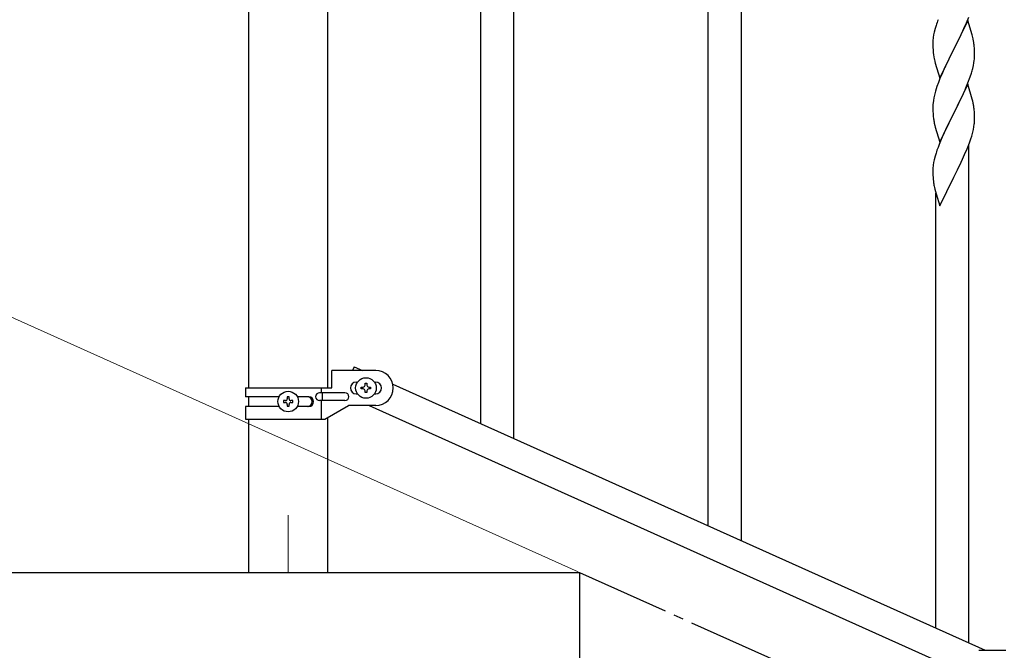
# Model space of a CAD drawing. Units: millimetres. Extents: x 0 to 8280, y 0 to 5795.
# Drawn here: x 3173 to 3680, y 1673 to 1997 of the extents above; entities that cross this region are included whole.
import ezdxf

# ---------------------------------------------------------------- set-up
doc = ezdxf.new("R2010")
doc.units = ezdxf.units.MM
doc.linetypes.add('YCENTER_1', pattern=[13, 10, -1, 1, -1])
for name, color, linetype, lineweight in [('YKK_12', 2, 'Continuous', 13), ('YKK_A1', 4, 'Continuous', 30), ('YKK_D', 6, 'Continuous', 13)]:
    doc.layers.add(name, color=color, linetype=linetype, lineweight=lineweight)

msp = doc.modelspace()

# ---------------------------------------------------------------- linework, layer by layer
at = {"layer": 'YKK_12', "linetype": 'YCENTER_1', "ltscale": 5}
msp.add_line((3311.46, 1742.48), (3311.46, 1712.81), dxfattribs=at)
at = {"layer": 'YKK_A1', "linetype": 'Continuous', "ltscale": 0.5}
for p, q in [((3291.21, 1807.9), (3291.21, 2642.81)), ((3331.71, 2642.81), (3331.71, 1807.9)), ((3345.41, 1818.83), (3344.55, 1816.9)), ((3345.41, 1818.83), (3349.7, 1816.9)), ((3333.96, 1807.9), (3333.96, 1816.9)), ((3356.46, 1816.9), (3333.96, 1816.9)), ((3289.46, 1807.9), (3289.46, 1803.4)), ((3289.46, 1807.9), (3333.96, 1807.9)), ((3328.43, 1807.9), (3328.43, 1805.4)), ((3346.46, 1810.9), (3347.09, 1810.9)), ((3349.06, 1807.42), (3349.06, 1808.38)), ((3349.06, 1808.38), (3350.02, 1808.38)), ((3350.02, 1807.42), (3349.06, 1807.42)), ((3350.98, 1809.34), (3350.98, 1810.3)), ((3350.98, 1810.3), (3351.94, 1810.3)), ((3351.94, 1810.3), (3351.94, 1809.34)), ((3352.9, 1808.38), (3353.86, 1808.38)), ((3353.86, 1807.42), (3352.9, 1807.42)), ((3353.86, 1808.38), (3353.86, 1807.42)), ((3355.83, 1810.9), (3356.46, 1810.9)), ((3365.24, 1809.91), (3669.74, 1672.87)), ((3306.79, 1803.4), (3289.46, 1803.4)), ((3291.21, 1798.4), (3291.21, 1803.4)), ((3311.94, 1803.31), (3310.98, 1803.31)), ((3310.98, 1803.31), (3310.98, 1802.35)), ((3311.94, 1802.35), (3311.94, 1803.31)), ((3322.06, 1803.4), (3316.14, 1803.4)), ((3340.66, 1805.4), (3327.58, 1805.4)), ((3328.99, 1805.4), (3328.99, 1801.4)), ((3346.46, 1804.9), (3347.09, 1804.9)), ((3350.98, 1805.5), (3350.98, 1806.46)), ((3351.94, 1805.5), (3350.98, 1805.5)), ((3351.94, 1806.46), (3351.94, 1805.5)), ((3355.83, 1804.9), (3356.46, 1804.9)), ((3289.46, 1798.4), (3289.46, 1791.9)), ((3306.79, 1798.4), (3289.46, 1798.4)), ((3309.06, 1801.39), (3309.06, 1800.43)), ((3310.02, 1801.39), (3309.06, 1801.39)), ((3309.06, 1800.43), (3310.02, 1800.43)), ((3310.98, 1799.47), (3310.98, 1798.51)), ((3310.98, 1798.51), (3311.94, 1798.51)), ((3311.94, 1798.51), (3311.94, 1799.47)), ((3313.86, 1801.39), (3312.9, 1801.39)), ((3312.9, 1800.43), (3313.86, 1800.43)), ((3313.86, 1800.43), (3313.86, 1801.39)), ((3322.06, 1798.4), (3316.13, 1798.4)), ((3340.66, 1801.4), (3327.58, 1801.4)), ((3328.43, 1801.4), (3328.43, 1791.9)), ((3330.34, 1791.9), (3342.46, 1798.9)), ((3356.46, 1798.9), (3342.46, 1798.9)), ((3353.14, 1798.9), (3657.69, 1661.84)), ((3331.71, 1792.7), (3331.71, 1712.81)), ((3289.46, 1791.9), (3330.34, 1791.9)), ((3291.21, 1712.81), (3291.21, 1791.9)), ((3461.46, 1712.81), (3061.46, 1712.81)), ((3461.46, 1532.81), (3461.46, 1712.81)), ((3666.46, 1672.87), (3680.46, 1672.87))]:
    msp.add_line(p, q, dxfattribs=at)
at = {"layer": 'YKK_A1', "linetype": 'Continuous'}
for p, q in [((3544.46, 1729.25), (3544.46, 2078.79)), ((3527.46, 1736.9), (3527.46, 2071.71)), ((3427.46, 1781.91), (3427.46, 2038.73)), ((3410.46, 1789.56), (3410.46, 2013.43)), ((3660.86, 1997.06), (3653.64, 1982.2)), ((3659.25, 1993.76), (3660.12, 1995.77)), ((3660.12, 1995.77), (3661.34, 1998.8)), ((3663.06, 1989.66), (3660.86, 1997.06)), ((3643.32, 1989.68), (3643.1, 1988.35)), ((3643.61, 1991.07), (3643.32, 1989.68)), ((3644.1, 1992.98), (3643.61, 1991.07)), ((3644.53, 1994.45), (3644.1, 1992.98)), ((3655.73, 1986.33), (3657.25, 1989.43)), ((3657.25, 1989.43), (3657.92, 1990.84)), ((3657.92, 1990.84), (3659.25, 1993.76)), ((3663.25, 1988.93), (3663.06, 1989.66)), ((3642.97, 1987.07), (3642.92, 1986.26)), ((3642.92, 1986.26), (3642.92, 1985.86)), ((3642.92, 1985.86), (3642.94, 1984)), ((3653.81, 1982.53), (3655.73, 1986.33)), ((3663.59, 1987.52), (3663.25, 1988.93)), ((3642.94, 1984), (3642.97, 1982.99)), ((3642.97, 1982.99), (3643.01, 1982.05)), ((3643.01, 1982.05), (3643.11, 1980.61)), ((3643.11, 1980.61), (3643.26, 1979.3)), ((3643.26, 1979.3), (3643.41, 1978.31)), ((3646.41, 1967.34), (3653.64, 1982.2)), ((3653.47, 1981.87), (3651.12, 1977.21)), ((3653.64, 1982.2), (3653.47, 1981.87)), ((3653.64, 1982.2), (3653.81, 1982.53)), ((3664.25, 1982.65), (3664.14, 1984.06)), ((3664.31, 1981.41), (3664.25, 1982.65)), ((3664.35, 1979.68), (3664.31, 1981.41)), ((3664.36, 1978.53), (3664.35, 1979.68)), ((3643.41, 1978.31), (3643.58, 1977.35)), ((3643.58, 1977.35), (3643.68, 1976.88)), ((3643.68, 1976.88), (3643.9, 1975.94)), ((3643.9, 1975.94), (3644.15, 1974.99)), ((3644.15, 1974.99), (3646.41, 1967.34)), ((3651.12, 1977.21), (3649.36, 1973.56)), ((3663.78, 1973.8), (3664.04, 1975.16)), ((3664.04, 1975.16), (3664.23, 1976.48)), ((3664.34, 1977.73), (3664.36, 1978.53)), ((3647.81, 1970.14), (3646.54, 1967.12)), ((3648.91, 1972.6), (3647.81, 1970.14)), ((3649.36, 1973.56), (3648.91, 1972.6)), ((3662.08, 1967.95), (3662.74, 1969.95)), ((3663.44, 1972.38), (3663.78, 1973.8)), ((3645.75, 1965.09), (3645.02, 1963.07)), ((3646.54, 1967.12), (3645.75, 1965.09)), ((3660.86, 1964.19), (3653.64, 1949.33)), ((3659.9, 1962.39), (3660.94, 1964.92)), ((3663.13, 1956.54), (3660.86, 1964.19)), ((3660.94, 1964.92), (3662.08, 1967.95)), ((3644.24, 1960.59), (3643.72, 1958.67)), ((3645.02, 1963.07), (3644.24, 1960.59)), ((3657.92, 1957.97), (3659.47, 1961.39)), ((3659.47, 1961.39), (3659.9, 1962.39)), ((3643, 1954.62), (3642.94, 1953.79)), ((3643.16, 1955.92), (3643, 1954.62)), ((3643.4, 1957.27), (3643.16, 1955.92)), ((3643.72, 1958.67), (3643.4, 1957.27)), ((3655.52, 1953.05), (3657.03, 1956.1)), ((3657.03, 1956.1), (3657.92, 1957.97)), ((3663.38, 1955.59), (3663.13, 1956.54)), ((3663.59, 1954.65), (3663.38, 1955.59)), ((3642.94, 1953.79), (3642.92, 1952.99)), ((3642.92, 1952.99), (3642.94, 1951.13)), ((3642.94, 1951.13), (3642.97, 1950.12)), ((3642.97, 1950.12), (3643.01, 1949.18)), ((3643.01, 1949.18), (3643.11, 1947.74)), ((3646.41, 1934.47), (3653.64, 1949.33)), ((3653.47, 1949), (3650.47, 1943.02)), ((3653.64, 1949.33), (3653.47, 1949)), ((3653.64, 1949.33), (3653.81, 1949.66)), ((3653.81, 1949.66), (3655.52, 1953.05)), ((3664.25, 1949.78), (3664.14, 1951.19)), ((3664.31, 1948.54), (3664.25, 1949.78)), ((3643.11, 1947.74), (3643.26, 1946.42)), ((3643.63, 1944.25), (3643.9, 1943.07)), ((3664.35, 1946.81), (3664.31, 1948.54)), ((3664.34, 1944.87), (3664.36, 1945.67)), ((3664.36, 1945.67), (3664.35, 1946.81)), ((3643.9, 1943.07), (3644.15, 1942.11)), ((3644.15, 1942.11), (3646.41, 1934.47)), ((3649.36, 1940.69), (3648.25, 1938.26)), ((3650.47, 1943.02), (3649.36, 1940.69)), ((3662.9, 1937.57), (3663.44, 1939.51)), ((3663.44, 1939.51), (3663.78, 1940.93)), ((3663.78, 1940.93), (3664.04, 1942.29)), ((3664.04, 1942.29), (3664.23, 1943.61)), ((3647.16, 1935.77), (3646.14, 1933.23)), ((3648.25, 1938.26), (3647.16, 1935.77)), ((3660.53, 1931.04), (3661.72, 1934.08)), ((3661.72, 1934.08), (3662.42, 1936.09)), ((3662.42, 1936.09), (3662.9, 1937.57)), ((3644.53, 1928.71), (3644.1, 1927.24)), ((3646.14, 1933.23), (3645.56, 1931.71)), ((3659.25, 1928.02), (3660.53, 1931.04)), ((3661.46, 1676.6), (3661.46, 1933.42)), ((3643.32, 1923.94), (3643.1, 1922.61)), ((3643.61, 1925.33), (3643.32, 1923.94)), ((3644.1, 1927.24), (3643.61, 1925.33)), ((3655.52, 1920.18), (3657.47, 1924.16)), ((3657.47, 1924.16), (3658.14, 1925.58)), ((3658.14, 1925.58), (3659.25, 1928.02)), ((3642.97, 1921.33), (3642.92, 1920.52)), ((3642.92, 1920.52), (3642.92, 1920.12)), ((3642.92, 1920.12), (3642.94, 1918.26)), ((3653.81, 1916.79), (3655.52, 1920.18)), ((3642.94, 1918.26), (3642.97, 1917.25)), ((3642.97, 1917.25), (3643.01, 1916.31)), ((3643.01, 1916.31), (3643.09, 1915.15)), ((3646.41, 1901.6), (3653.64, 1916.46)), ((3653.64, 1916.46), (3653.81, 1916.79)), ((3643.68, 1911.15), (3643.9, 1910.21)), ((3643.9, 1910.21), (3644.21, 1909)), ((3644.21, 1909), (3644.58, 1907.74)), ((3644.46, 1684.25), (3644.46, 1908.12)), ((3644.58, 1907.74), (3646.41, 1901.6))]:
    msp.add_line(p, q, dxfattribs=at)
at = {"layer": 'YKK_A1', "linetype": 'YCENTER_1', "ltscale": 5}
msp.add_line((5461.46, 812.81), (3461.46, 1712.81), dxfattribs=at)
at = {"layer": 'YKK_A1', "linetype": 'Continuous', "ltscale": 0.5}
for centre in [(3351.46, 1807.9), (3311.46, 1800.91)]:
    msp.add_circle(centre, 5.3, dxfattribs=at)
at = {"layer": 'YKK_A1', "linetype": 'Continuous'}
for centre, radius, start, end in [((3720.17, 1970.2), 79.42, 159.9344, 162.2261), ((3674.9, 1984.46), 32.04, 173.0323, 175.3241), ((3622.13, 1978.81), 42.37, 9.5672, 11.859), ((3619.28, 1979.21), 45.12, 6.176, 8.4678), ((3632.91, 1979.73), 31.49, 354.0716, 356.3633), ((3602.35, 1988.67), 63.23, 342.7842, 345.076), ((3622.12, 1945.94), 42.38, 9.5641, 11.8559), ((3619.33, 1946.34), 45.07, 6.1841, 8.4759), ((3697.87, 1954.59), 55.21, 188.4999, 190.7916), ((3632.9, 1946.86), 31.5, 354.0735, 356.3652), ((3720.2, 1904.46), 79.46, 159.9431, 162.2349), ((3674.95, 1918.72), 32.09, 173.0414, 175.3331), ((3682.94, 1918.6), 39.99, 184.955, 187.2468), ((3703.73, 1922.85), 61.18, 188.738, 191.0297)]:
    msp.add_arc(centre, radius, start, end, dxfattribs=at)
at = {"layer": 'YKK_A1', "linetype": 'Continuous', "ltscale": 0.5}
for centre, radius, start, end in [((3356.46, 1807.9), 9, 270, 90), ((3346.46, 1807.9), 3, 90, 270), ((3350.02, 1809.34), 0.96, 270, 0), ((3350.02, 1806.46), 0.96, 0, 90), ((3352.9, 1809.34), 0.96, 180, 270), ((3352.9, 1806.46), 0.96, 90, 180), ((3356.46, 1807.9), 3, 270, 90), ((3310.02, 1802.35), 0.96, 270, 0), ((3312.9, 1802.35), 0.96, 180, 270), ((3321.31, 1800.9), 2.5, 270, 90), ((3322.06, 1800.9), 2.5, 270, 90), ((3327.58, 1803.4), 2, 90, 270), ((3340.66, 1803.4), 2, 270, 90), ((3310.02, 1799.47), 0.96, 0, 90), ((3312.9, 1799.47), 0.96, 90, 180)]:
    msp.add_arc(centre, radius, start, end, dxfattribs=at)
at = {"layer": 'YKK_D'}
msp.add_line((3460.55, 1713.22), (3083.14, 1883.06), dxfattribs=at)

doc.saveas('drawing.dxf')
